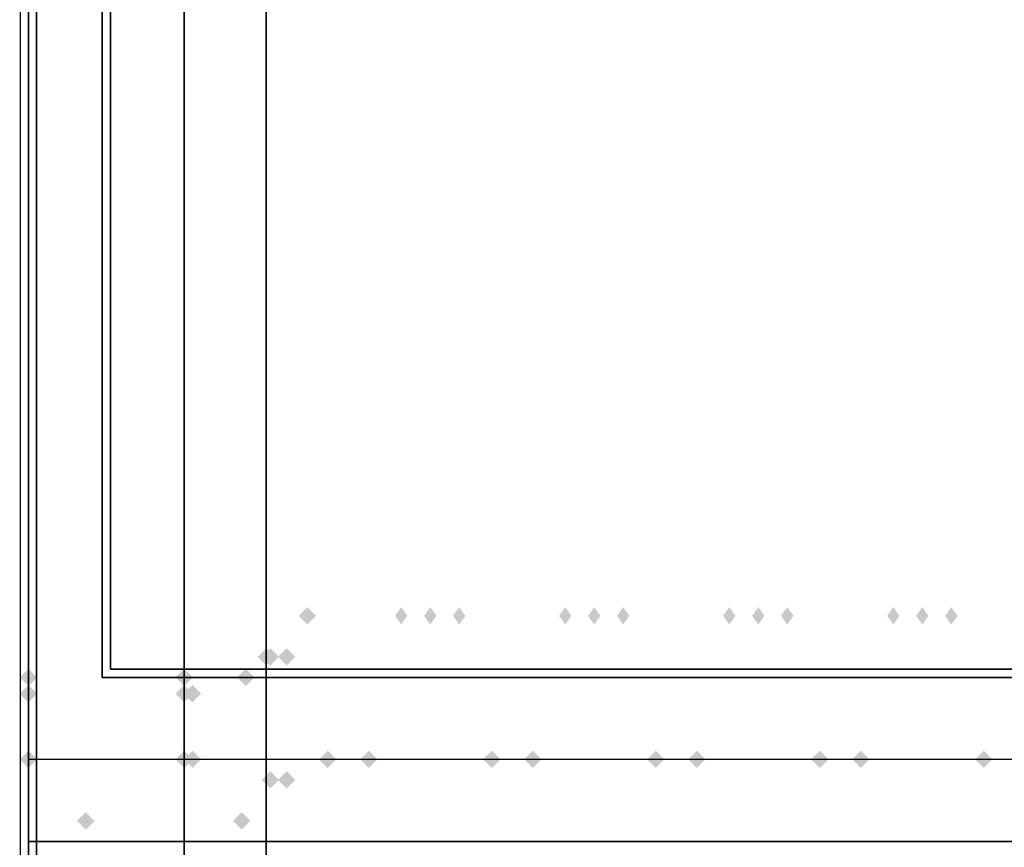
# Model space of a CAD drawing. Extents: x -75 to 75, y -19 to 19.
# Drawn here: x -75 to -63, y -2 to 8 of the extents above; entities that cross this region are included whole.
import ezdxf

# ---------------------------------------------------------------- set-up
doc = ezdxf.new("R2010")
doc.units = 0
for name, color, linetype in [('3D', 254, 'CONTINUOUS'), ('3D-COLDROLL', 252, 'CONTINUOUS'), ('3D-FLAT', 7, 'CONTINUOUS'), ('3D-GHOST', 7, 'CONTINUOUS'), ('3D-NON', 43, 'CONTINUOUS')]:
    doc.layers.add(name, color=color, linetype=linetype)

msp = doc.modelspace()

# ---------------------------------------------------------------- linework, layer by layer
at = {"layer": '3D'}
msp.add_3dface([(-39.097, -0.553, 58), (-74.897, -0.553, 58), (-74.897, -1.553, 57), (-39.097, -1.553, 57)], dxfattribs=at)
at = {"layer": '3D-COLDROLL'}
for points in [[(-74.797, 16.247, 35), (-74.797, -6.303, 35), (-74.797, -6.303, 36), (-74.797, 16.247, 36)], [(-51.197, 16.247, 36), (-74.797, 16.247, 36), (-74.797, -6.303, 36), (-51.197, -6.303, 36)], [(-51.197, 16.247, 35), (-74.797, 16.247, 35), (-74.797, -6.303, 35), (-51.197, -6.303, 35)]]:
    msp.add_3dface(points, dxfattribs=at)
at = {"layer": '3D-FLAT'}
for points in [[(-50.997, 16.447, 35), (-74.997, 16.447, 35), (-74.997, -10.553, 35), (-50.997, -10.553, 35)], [(-74.897, -12.803, 26.8), (-39.097, -12.803, 26.8), (-39.097, 16.347, 26.8), (-74.897, 16.347, 26.8)], [(-74.897, -12.803, 6), (-39.097, -12.803, 6), (-39.097, 16.347, 6), (-74.897, 16.347, 6)], [(-40.097, 15.347, 57), (-40.097, 0.547, 57), (-73.897, 0.547, 57), (-73.897, 15.347, 57)], [(-40.097, 15.347, 58), (-40.097, 0.547, 58), (-73.897, 0.547, 58), (-73.897, 15.347, 58)], [(-44.997, 12.447, 25), (-44.997, -12.553, 25), (-71.997, -12.553, 25), (-71.997, 12.447, 25)], [(-71.997, 12.447, 11), (-71.997, -12.553, 11), (-44.997, -12.553, 11), (-44.997, 12.447, 11)]]:
    msp.add_3dface(points, dxfattribs=at)
for points, invisible_edges in [([(-74.897, 16.447, 58), (-73.997, 15.447, 58), (-73.997, 0.447, 58), (-74.897, -0.553, 58)], 5), ([(-74.897, -8.553, 38.5), (-74.797, -8.553, 38.5), (-74.797, 16.347, 38.5), (-74.897, 16.347, 38.5)], 1), ([(-74.897, 16.347, 35), (-74.797, 16.347, 35), (-74.797, -10.553, 35), (-74.897, -10.553, 35)], 4), ([(-74.897, -0.553, 58), (-73.997, 0.447, 58), (-39.997, 0.447, 58), (-39.097, -0.553, 58)], 5)]:
    msp.add_3dface(points, dxfattribs=dict(at, invisible_edges=invisible_edges))
at = {"layer": '3D-GHOST'}
for points in [[(-71.391, 1.197, 64), (-71.497, 1.303, 64), (-71.497, 1.091, 64), (-71.603, 1.197, 64)], [(-71.391, 1.197, 64), (-71.497, 1.303, 64), (-71.497, 1.091, 64), (-71.603, 1.197, 64)], [(-71.891, 0.697, 64), (-71.997, 0.803, 64), (-71.997, 0.591, 64), (-72.103, 0.697, 64)], [(-71.891, 0.697, 64), (-71.997, 0.803, 64), (-71.997, 0.591, 64), (-72.103, 0.697, 64)], [(-72.891, 0.447, 60), (-72.997, 0.553, 60), (-72.997, 0.341, 60), (-73.103, 0.447, 60)], [(-72.891, 0.447, 62), (-72.997, 0.553, 62), (-72.997, 0.341, 62), (-73.103, 0.447, 62)], [(-72.891, 0.447, 60), (-72.997, 0.553, 60), (-72.997, 0.341, 60), (-73.103, 0.447, 60)], [(-72.891, 0.447, 62), (-72.997, 0.553, 62), (-72.997, 0.341, 62), (-73.103, 0.447, 62)], [(-72.141, 0.447, 62), (-72.247, 0.553, 62), (-72.247, 0.341, 62), (-72.353, 0.447, 62)], [(-72.141, 0.447, 62), (-72.247, 0.553, 62), (-72.247, 0.341, 62), (-72.353, 0.447, 62)], [(-74.791, 0.247, 58), (-74.897, 0.353, 58), (-74.897, 0.141, 58), (-75.003, 0.247, 58)], [(-74.791, 0.247, 70), (-74.897, 0.353, 70), (-74.897, 0.141, 70), (-75.003, 0.247, 70)], [(-74.791, 0.247, 58), (-74.897, 0.353, 58), (-74.897, 0.141, 58), (-75.003, 0.247, 58)], [(-74.791, 0.247, 70), (-74.897, 0.353, 70), (-74.897, 0.141, 70), (-75.003, 0.247, 70)], [(-72.891, 0.247, 58), (-72.997, 0.353, 58), (-72.997, 0.141, 58), (-73.103, 0.247, 58)], [(-72.891, 0.247, 58), (-72.997, 0.353, 58), (-72.997, 0.141, 58), (-73.103, 0.247, 58)], [(-72.791, 0.247, 58), (-72.897, 0.353, 58), (-72.897, 0.141, 58), (-73.003, 0.247, 58)], [(-72.791, 0.247, 58), (-72.897, 0.353, 58), (-72.897, 0.141, 58), (-73.003, 0.247, 58)], [(-74.791, -0.553, 58), (-74.897, -0.447, 58), (-74.897, -0.659, 58), (-75.003, -0.553, 58)], [(-74.791, -0.553, 58), (-74.897, -0.447, 58), (-74.897, -0.659, 58), (-75.003, -0.553, 58)], [(-72.891, -0.553, 58), (-72.997, -0.447, 58), (-72.997, -0.659, 58), (-73.103, -0.553, 58)], [(-72.891, -0.553, 58), (-72.997, -0.447, 58), (-72.997, -0.659, 58), (-73.103, -0.553, 58)], [(-72.791, -0.553, 58), (-72.897, -0.447, 58), (-72.897, -0.659, 58), (-73.003, -0.553, 58)], [(-72.791, -0.553, 58), (-72.897, -0.447, 58), (-72.897, -0.659, 58), (-73.003, -0.553, 58)], [(-70.641, -0.553, 70.25), (-70.747, -0.447, 70.25), (-70.747, -0.659, 70.25), (-70.853, -0.553, 70.25)], [(-70.641, -0.553, 74), (-70.747, -0.447, 74), (-70.747, -0.659, 74), (-70.853, -0.553, 74)], [(-70.641, -0.553, 70.25), (-70.747, -0.447, 70.25), (-70.747, -0.659, 70.25), (-70.853, -0.553, 70.25)], [(-70.641, -0.553, 74), (-70.747, -0.447, 74), (-70.747, -0.659, 74), (-70.853, -0.553, 74)], [(-68.641, -0.553, 74), (-68.747, -0.447, 74), (-68.747, -0.659, 74), (-68.853, -0.553, 74)], [(-68.641, -0.553, 70.25), (-68.747, -0.447, 70.25), (-68.747, -0.659, 70.25), (-68.853, -0.553, 70.25)], [(-68.641, -0.553, 74), (-68.747, -0.447, 74), (-68.747, -0.659, 74), (-68.853, -0.553, 74)], [(-68.641, -0.553, 70.25), (-68.747, -0.447, 70.25), (-68.747, -0.659, 70.25), (-68.853, -0.553, 70.25)], [(-66.641, -0.553, 74), (-66.747, -0.447, 74), (-66.747, -0.659, 74), (-66.853, -0.553, 74)], [(-66.641, -0.553, 70.25), (-66.747, -0.447, 70.25), (-66.747, -0.659, 70.25), (-66.853, -0.553, 70.25)], [(-66.641, -0.553, 74), (-66.747, -0.447, 74), (-66.747, -0.659, 74), (-66.853, -0.553, 74)], [(-66.641, -0.553, 70.25), (-66.747, -0.447, 70.25), (-66.747, -0.659, 70.25), (-66.853, -0.553, 70.25)], [(-64.641, -0.553, 74), (-64.747, -0.447, 74), (-64.747, -0.659, 74), (-64.853, -0.553, 74)], [(-64.641, -0.553, 70.25), (-64.747, -0.447, 70.25), (-64.747, -0.659, 70.25), (-64.853, -0.553, 70.25)], [(-64.641, -0.553, 74), (-64.747, -0.447, 74), (-64.747, -0.659, 74), (-64.853, -0.553, 74)], [(-64.641, -0.553, 70.25), (-64.747, -0.447, 70.25), (-64.747, -0.659, 70.25), (-64.853, -0.553, 70.25)], [(-71.841, -0.803, 64.25), (-71.947, -0.697, 64.25), (-71.947, -0.909, 64.25), (-72.053, -0.803, 64.25)], [(-71.841, -0.803, 64.25), (-71.947, -0.697, 64.25), (-71.947, -0.909, 64.25), (-72.053, -0.803, 64.25)], [(-71.641, -0.803, 64.25), (-71.747, -0.697, 64.25), (-71.747, -0.909, 64.25), (-71.853, -0.803, 64.25)], [(-71.641, -0.803, 64.25), (-71.747, -0.697, 64.25), (-71.747, -0.909, 64.25), (-71.853, -0.803, 64.25)], [(-74.091, -1.303, 72.75), (-74.197, -1.197, 72.75), (-74.197, -1.409, 72.75), (-74.303, -1.303, 72.75)], [(-74.091, -1.303, 72.75), (-74.197, -1.197, 72.75), (-74.197, -1.409, 72.75), (-74.303, -1.303, 72.75)], [(-72.191, -1.303, 72.75), (-72.297, -1.197, 72.75), (-72.297, -1.409, 72.75), (-72.403, -1.303, 72.75)], [(-72.191, -1.303, 72.75), (-72.297, -1.197, 72.75), (-72.297, -1.409, 72.75), (-72.403, -1.303, 72.75)]]:
    msp.add_trace(points, dxfattribs=at)
at = {"layer": '3D-GHOST', "extrusion": (0.707107, 0, -0.707107)}
for points in [[(1.303, -4.137, -95.354), (1.197, -4.031, -95.354), (1.197, -4.243, -95.354), (1.091, -4.137, -95.354)], [(1.303, -4.137, -95.354), (1.197, -4.031, -95.354), (1.197, -4.243, -95.354), (1.091, -4.137, -95.354)], [(1.303, -2.723, -93.94), (1.197, -2.617, -93.94), (1.197, -2.829, -93.94), (1.091, -2.723, -93.94)], [(1.303, -2.723, -93.94), (1.197, -2.617, -93.94), (1.197, -2.829, -93.94), (1.091, -2.723, -93.94)], [(1.303, -1.309, -92.525), (1.197, -1.202, -92.525), (1.197, -1.415, -92.525), (1.091, -1.309, -92.525)], [(1.303, -1.309, -92.525), (1.197, -1.202, -92.525), (1.197, -1.415, -92.525), (1.091, -1.309, -92.525)], [(1.303, 0.106, -91.111), (1.197, 0.212, -91.111), (1.197, 0, -91.111), (1.091, 0.106, -91.111)], [(1.303, 0.106, -91.111), (1.197, 0.212, -91.111), (1.197, 0, -91.111), (1.091, 0.106, -91.111)]]:
    msp.add_trace(points, dxfattribs=at)
at = {"layer": '3D-GHOST', "extrusion": (0.707107, 0, 0.707107)}
for points in [[(1.303, 94.854, -4.137), (1.197, 94.96, -4.137), (1.197, 94.748, -4.137), (1.091, 94.854, -4.137)], [(1.303, 94.854, -4.137), (1.197, 94.96, -4.137), (1.197, 94.748, -4.137), (1.091, 94.854, -4.137)], [(1.303, 93.44, -2.723), (1.197, 93.546, -2.723), (1.197, 93.333, -2.723), (1.091, 93.44, -2.723)], [(1.303, 93.44, -2.723), (1.197, 93.546, -2.723), (1.197, 93.333, -2.723), (1.091, 93.44, -2.723)], [(1.303, 92.025, -1.309), (1.197, 92.131, -1.309), (1.197, 91.919, -1.309), (1.091, 92.025, -1.309)], [(1.303, 92.025, -1.309), (1.197, 92.131, -1.309), (1.197, 91.919, -1.309), (1.091, 92.025, -1.309)], [(1.303, 90.611, 0.106), (1.197, 90.717, 0.106), (1.197, 90.505, 0.106), (1.091, 90.611, 0.106)], [(1.303, 90.611, 0.106), (1.197, 90.717, 0.106), (1.197, 90.505, 0.106), (1.091, 90.611, 0.106)]]:
    msp.add_trace(points, dxfattribs=at)
at = {"layer": '3D-GHOST', "extrusion": (-0.707107, 0, -0.707107)}
for points in [[(-1.091, 95.354, 3.637), (-1.197, 95.46, 3.637), (-1.197, 95.248, 3.637), (-1.303, 95.354, 3.637)], [(-1.091, 95.354, 3.637), (-1.197, 95.46, 3.637), (-1.197, 95.248, 3.637), (-1.303, 95.354, 3.637)], [(-1.091, 93.94, 2.223), (-1.197, 94.046, 2.223), (-1.197, 93.833, 2.223), (-1.303, 93.94, 2.223)], [(-1.091, 93.94, 2.223), (-1.197, 94.046, 2.223), (-1.197, 93.833, 2.223), (-1.303, 93.94, 2.223)], [(-1.091, 92.525, 0.809), (-1.197, 92.631, 0.809), (-1.197, 92.419, 0.809), (-1.303, 92.525, 0.809)], [(-1.091, 92.525, 0.809), (-1.197, 92.631, 0.809), (-1.197, 92.419, 0.809), (-1.303, 92.525, 0.809)], [(-1.091, 91.111, -0.606), (-1.197, 91.217, -0.606), (-1.197, 91.005, -0.606), (-1.303, 91.111, -0.606)], [(-1.091, 91.111, -0.606), (-1.197, 91.217, -0.606), (-1.197, 91.005, -0.606), (-1.303, 91.111, -0.606)]]:
    msp.add_trace(points, dxfattribs=at)
at = {"layer": '3D-GHOST', "extrusion": (-0.707107, 0, 0.707107)}
for points in [[(-1.091, -3.637, 94.854), (-1.197, -3.531, 94.854), (-1.197, -3.743, 94.854), (-1.303, -3.637, 94.854)], [(-1.091, -3.637, 94.854), (-1.197, -3.531, 94.854), (-1.197, -3.743, 94.854), (-1.303, -3.637, 94.854)], [(-1.091, -2.223, 93.44), (-1.197, -2.117, 93.44), (-1.197, -2.329, 93.44), (-1.303, -2.223, 93.44)], [(-1.091, -2.223, 93.44), (-1.197, -2.117, 93.44), (-1.197, -2.329, 93.44), (-1.303, -2.223, 93.44)], [(-1.091, -0.809, 92.025), (-1.197, -0.702, 92.025), (-1.197, -0.915, 92.025), (-1.303, -0.809, 92.025)], [(-1.091, -0.809, 92.025), (-1.197, -0.702, 92.025), (-1.197, -0.915, 92.025), (-1.303, -0.809, 92.025)], [(-1.091, 0.606, 90.611), (-1.197, 0.712, 90.611), (-1.197, 0.5, 90.611), (-1.303, 0.606, 90.611)], [(-1.091, 0.606, 90.611), (-1.197, 0.712, 90.611), (-1.197, 0.5, 90.611), (-1.303, 0.606, 90.611)]]:
    msp.add_trace(points, dxfattribs=at)
at = {"layer": '3D-GHOST', "extrusion": (0, 1, 0)}
for points in [[(71.603, 64, 1.197), (71.497, 64.106, 1.197), (71.497, 63.894, 1.197), (71.391, 64, 1.197)], [(71.603, 65, 1.197), (71.497, 65.106, 1.197), (71.497, 64.894, 1.197), (71.391, 65, 1.197)], [(71.603, 64, 1.197), (71.497, 64.106, 1.197), (71.497, 63.894, 1.197), (71.391, 64, 1.197)], [(71.603, 65, 1.197), (71.497, 65.106, 1.197), (71.497, 64.894, 1.197), (71.391, 65, 1.197)], [(75.003, 76, 0.447), (74.897, 76.106, 0.447), (74.897, 75.894, 0.447), (74.791, 76, 0.447)], [(75.003, 76, 0.447), (74.897, 76.106, 0.447), (74.897, 75.894, 0.447), (74.791, 76, 0.447)], [(73.103, 70, 0.447), (72.997, 70.106, 0.447), (72.997, 69.894, 0.447), (72.891, 70, 0.447)], [(73.103, 70, 0.447), (72.997, 70.106, 0.447), (72.997, 69.894, 0.447), (72.891, 70, 0.447)], [(72.353, 62, 0.447), (72.247, 62.106, 0.447), (72.247, 61.894, 0.447), (72.141, 62, 0.447)], [(72.353, 66, 0.447), (72.247, 66.106, 0.447), (72.247, 65.894, 0.447), (72.141, 66, 0.447)], [(72.353, 62, 0.447), (72.247, 62.106, 0.447), (72.247, 61.894, 0.447), (72.141, 62, 0.447)], [(72.353, 66, 0.447), (72.247, 66.106, 0.447), (72.247, 65.894, 0.447), (72.141, 66, 0.447)], [(75.003, 58, -0.553), (74.897, 58.106, -0.553), (74.897, 57.894, -0.553), (74.791, 58, -0.553)], [(75.003, 76, -0.553), (74.897, 76.106, -0.553), (74.897, 75.894, -0.553), (74.791, 76, -0.553)], [(75.003, 58, -0.553), (74.897, 58.106, -0.553), (74.897, 57.894, -0.553), (74.791, 58, -0.553)], [(75.003, 76, -0.553), (74.897, 76.106, -0.553), (74.897, 75.894, -0.553), (74.791, 76, -0.553)], [(72.053, 64.75, -0.803), (71.947, 64.856, -0.803), (71.947, 64.644, -0.803), (71.841, 64.75, -0.803)], [(72.053, 64.75, -0.803), (71.947, 64.856, -0.803), (71.947, 64.644, -0.803), (71.841, 64.75, -0.803)], [(71.853, 64.75, -0.803), (71.747, 64.856, -0.803), (71.747, 64.644, -0.803), (71.641, 64.75, -0.803)], [(71.853, 64.75, -0.803), (71.747, 64.856, -0.803), (71.747, 64.644, -0.803), (71.641, 64.75, -0.803)], [(74.331, 73.208, -1.303), (74.225, 73.314, -1.303), (74.225, 73.102, -1.303), (74.119, 73.208, -1.303)], [(74.331, 72.792, -1.303), (74.225, 72.898, -1.303), (74.225, 72.686, -1.303), (74.119, 72.792, -1.303)], [(74.331, 73.208, -1.303), (74.225, 73.314, -1.303), (74.225, 73.102, -1.303), (74.119, 73.208, -1.303)], [(74.331, 72.792, -1.303), (74.225, 72.898, -1.303), (74.225, 72.686, -1.303), (74.119, 72.792, -1.303)], [(74.162, 73.588, -1.303), (74.056, 73.694, -1.303), (74.056, 73.482, -1.303), (73.95, 73.588, -1.303)], [(74.162, 72.412, -1.303), (74.056, 72.518, -1.303), (74.056, 72.306, -1.303), (73.95, 72.412, -1.303)], [(74.162, 73.588, -1.303), (74.056, 73.694, -1.303), (74.056, 73.482, -1.303), (73.95, 73.588, -1.303)], [(74.162, 72.412, -1.303), (74.056, 72.518, -1.303), (74.056, 72.306, -1.303), (73.95, 72.412, -1.303)], [(73.853, 73.866, -1.303), (73.747, 73.972, -1.303), (73.747, 73.76, -1.303), (73.641, 73.866, -1.303)], [(73.853, 72.134, -1.303), (73.747, 72.24, -1.303), (73.747, 72.028, -1.303), (73.641, 72.134, -1.303)], [(73.853, 73.866, -1.303), (73.747, 73.972, -1.303), (73.747, 73.76, -1.303), (73.641, 73.866, -1.303)], [(73.853, 72.134, -1.303), (73.747, 72.24, -1.303), (73.747, 72.028, -1.303), (73.641, 72.134, -1.303)], [(73.458, 73.995, -1.303), (73.352, 74.101, -1.303), (73.352, 73.888, -1.303), (73.245, 73.995, -1.303)], [(73.458, 72.005, -1.303), (73.352, 72.112, -1.303), (73.352, 71.899, -1.303), (73.245, 72.005, -1.303)], [(73.458, 73.995, -1.303), (73.352, 74.101, -1.303), (73.352, 73.888, -1.303), (73.245, 73.995, -1.303)], [(73.458, 72.005, -1.303), (73.352, 72.112, -1.303), (73.352, 71.899, -1.303), (73.245, 72.005, -1.303)], [(73.044, 73.951, -1.303), (72.938, 74.057, -1.303), (72.938, 73.845, -1.303), (72.832, 73.951, -1.303)], [(73.044, 72.049, -1.303), (72.938, 72.155, -1.303), (72.938, 71.943, -1.303), (72.832, 72.049, -1.303)], [(73.044, 73.951, -1.303), (72.938, 74.057, -1.303), (72.938, 73.845, -1.303), (72.832, 73.951, -1.303)], [(73.044, 72.049, -1.303), (72.938, 72.155, -1.303), (72.938, 71.943, -1.303), (72.832, 72.049, -1.303)], [(72.684, 73.743, -1.303), (72.578, 73.849, -1.303), (72.578, 73.637, -1.303), (72.472, 73.743, -1.303)], [(72.684, 72.257, -1.303), (72.578, 72.363, -1.303), (72.578, 72.151, -1.303), (72.472, 72.257, -1.303)], [(72.684, 73.743, -1.303), (72.578, 73.849, -1.303), (72.578, 73.637, -1.303), (72.472, 73.743, -1.303)], [(72.684, 72.257, -1.303), (72.578, 72.363, -1.303), (72.578, 72.151, -1.303), (72.472, 72.257, -1.303)], [(72.439, 73.407, -1.303), (72.333, 73.513, -1.303), (72.333, 73.301, -1.303), (72.227, 73.407, -1.303)], [(72.439, 72.593, -1.303), (72.333, 72.699, -1.303), (72.333, 72.487, -1.303), (72.227, 72.593, -1.303)], [(72.439, 73.407, -1.303), (72.333, 73.513, -1.303), (72.333, 73.301, -1.303), (72.227, 73.407, -1.303)], [(72.439, 72.593, -1.303), (72.333, 72.699, -1.303), (72.333, 72.487, -1.303), (72.227, 72.593, -1.303)], [(72.353, 73, -1.303), (72.247, 73.106, -1.303), (72.247, 72.894, -1.303), (72.141, 73, -1.303)], [(72.353, 73, -1.303), (72.247, 73.106, -1.303), (72.247, 72.894, -1.303), (72.141, 73, -1.303)]]:
    msp.add_trace(points, dxfattribs=at)
at = {"layer": '3D-GHOST', "extrusion": (0.707107, 0.707107, 0)}
for points in [[(51.508, 64, -50.417), (51.402, 64.106, -50.417), (51.402, 63.894, -50.417), (51.296, 64, -50.417)], [(51.508, 65, -50.417), (51.402, 65.106, -50.417), (51.402, 64.894, -50.417), (51.296, 65, -50.417)], [(51.508, 64, -50.417), (51.402, 64.106, -50.417), (51.402, 63.894, -50.417), (51.296, 64, -50.417)], [(51.508, 65, -50.417), (51.402, 65.106, -50.417), (51.402, 64.894, -50.417), (51.296, 65, -50.417)]]:
    msp.add_trace(points, dxfattribs=at)
at = {"layer": '3D-GHOST', "extrusion": (0, 0, -1)}
for points in [[(72.053, 0.697, -64.75), (71.947, 0.803, -64.75), (71.947, 0.591, -64.75), (71.841, 0.697, -64.75)], [(72.053, 0.697, -64.75), (71.947, 0.803, -64.75), (71.947, 0.591, -64.75), (71.841, 0.697, -64.75)], [(71.853, 0.697, -64.75), (71.747, 0.803, -64.75), (71.747, 0.591, -64.75), (71.641, 0.697, -64.75)], [(71.853, 0.697, -64.75), (71.747, 0.803, -64.75), (71.747, 0.591, -64.75), (71.641, 0.697, -64.75)], [(75.003, 0.447, -76), (74.897, 0.553, -76), (74.897, 0.341, -76), (74.791, 0.447, -76)], [(75.003, 0.447, -76), (74.897, 0.553, -76), (74.897, 0.341, -76), (74.791, 0.447, -76)], [(75.003, -0.553, -76), (74.897, -0.447, -76), (74.897, -0.659, -76), (74.791, -0.553, -76)], [(75.003, -0.553, -76), (74.897, -0.447, -76), (74.897, -0.659, -76), (74.791, -0.553, -76)], [(71.353, -0.553, -72), (71.247, -0.447, -72), (71.247, -0.659, -72), (71.141, -0.553, -72)], [(71.353, -0.553, -75.75), (71.247, -0.447, -75.75), (71.247, -0.659, -75.75), (71.141, -0.553, -75.75)], [(71.353, -0.553, -72), (71.247, -0.447, -72), (71.247, -0.659, -72), (71.141, -0.553, -72)], [(71.353, -0.553, -75.75), (71.247, -0.447, -75.75), (71.247, -0.659, -75.75), (71.141, -0.553, -75.75)], [(69.353, -0.553, -75.75), (69.247, -0.447, -75.75), (69.247, -0.659, -75.75), (69.141, -0.553, -75.75)], [(69.353, -0.553, -72), (69.247, -0.447, -72), (69.247, -0.659, -72), (69.141, -0.553, -72)], [(69.353, -0.553, -75.75), (69.247, -0.447, -75.75), (69.247, -0.659, -75.75), (69.141, -0.553, -75.75)], [(69.353, -0.553, -72), (69.247, -0.447, -72), (69.247, -0.659, -72), (69.141, -0.553, -72)], [(67.353, -0.553, -75.75), (67.247, -0.447, -75.75), (67.247, -0.659, -75.75), (67.141, -0.553, -75.75)], [(67.353, -0.553, -72), (67.247, -0.447, -72), (67.247, -0.659, -72), (67.141, -0.553, -72)], [(67.353, -0.553, -75.75), (67.247, -0.447, -75.75), (67.247, -0.659, -75.75), (67.141, -0.553, -75.75)], [(67.353, -0.553, -72), (67.247, -0.447, -72), (67.247, -0.659, -72), (67.141, -0.553, -72)], [(65.353, -0.553, -75.75), (65.247, -0.447, -75.75), (65.247, -0.659, -75.75), (65.141, -0.553, -75.75)], [(65.353, -0.553, -72), (65.247, -0.447, -72), (65.247, -0.659, -72), (65.141, -0.553, -72)], [(65.353, -0.553, -75.75), (65.247, -0.447, -75.75), (65.247, -0.659, -75.75), (65.141, -0.553, -75.75)], [(65.353, -0.553, -72), (65.247, -0.447, -72), (65.247, -0.659, -72), (65.141, -0.553, -72)], [(63.353, -0.553, -75.75), (63.247, -0.447, -75.75), (63.247, -0.659, -75.75), (63.141, -0.553, -75.75)], [(63.353, -0.553, -72), (63.247, -0.447, -72), (63.247, -0.659, -72), (63.141, -0.553, -72)], [(63.353, -0.553, -75.75), (63.247, -0.447, -75.75), (63.247, -0.659, -75.75), (63.141, -0.553, -75.75)], [(63.353, -0.553, -72), (63.247, -0.447, -72), (63.247, -0.659, -72), (63.141, -0.553, -72)]]:
    msp.add_trace(points, dxfattribs=at)
at = {"layer": '3D-GHOST', "extrusion": (1, 0, 0)}
for points in [[(0.803, 64, -71.997), (0.697, 64.106, -71.997), (0.697, 63.894, -71.997), (0.591, 64, -71.997)], [(0.803, 65, -71.997), (0.697, 65.106, -71.997), (0.697, 64.894, -71.997), (0.591, 65, -71.997)], [(0.803, 64, -71.997), (0.697, 64.106, -71.997), (0.697, 63.894, -71.997), (0.591, 64, -71.997)], [(0.803, 65, -71.997), (0.697, 65.106, -71.997), (0.697, 64.894, -71.997), (0.591, 65, -71.997)], [(0.553, 76, -74.897), (0.447, 76.106, -74.897), (0.447, 75.894, -74.897), (0.341, 76, -74.897)], [(0.553, 58, -74.897), (0.447, 58.106, -74.897), (0.447, 57.894, -74.897), (0.341, 58, -74.897)], [(0.553, 76, -74.897), (0.447, 76.106, -74.897), (0.447, 75.894, -74.897), (0.341, 76, -74.897)], [(0.553, 58, -74.897), (0.447, 58.106, -74.897), (0.447, 57.894, -74.897), (0.341, 58, -74.897)], [(0.553, 62, -72.997), (0.447, 62.106, -72.997), (0.447, 61.894, -72.997), (0.341, 62, -72.997)], [(0.553, 66, -72.997), (0.447, 66.106, -72.997), (0.447, 65.894, -72.997), (0.341, 66, -72.997)], [(0.553, 62, -72.997), (0.447, 62.106, -72.997), (0.447, 61.894, -72.997), (0.341, 62, -72.997)], [(0.553, 66, -72.997), (0.447, 66.106, -72.997), (0.447, 65.894, -72.997), (0.341, 66, -72.997)], [(0.353, 58, -74.897), (0.247, 58.106, -74.897), (0.247, 57.894, -74.897), (0.141, 58, -74.897)], [(0.353, 70, -74.897), (0.247, 70.106, -74.897), (0.247, 69.894, -74.897), (0.141, 70, -74.897)], [(0.353, 76, -74.897), (0.247, 76.106, -74.897), (0.247, 75.894, -74.897), (0.141, 76, -74.897)], [(0.353, 58, -74.897), (0.247, 58.106, -74.897), (0.247, 57.894, -74.897), (0.141, 58, -74.897)], [(0.353, 70, -74.897), (0.247, 70.106, -74.897), (0.247, 69.894, -74.897), (0.141, 70, -74.897)], [(0.353, 76, -74.897), (0.247, 76.106, -74.897), (0.247, 75.894, -74.897), (0.141, 76, -74.897)], [(-0.202, 64.552, -71.697), (-0.308, 64.658, -71.697), (-0.308, 64.446, -71.697), (-0.415, 64.552, -71.697)], [(-0.202, 64.448, -71.697), (-0.308, 64.554, -71.697), (-0.308, 64.342, -71.697), (-0.415, 64.448, -71.697)], [(-0.202, 64.552, -71.697), (-0.308, 64.658, -71.697), (-0.308, 64.446, -71.697), (-0.415, 64.552, -71.697)], [(-0.202, 64.448, -71.697), (-0.308, 64.554, -71.697), (-0.308, 64.342, -71.697), (-0.415, 64.448, -71.697)], [(-0.245, 64.647, -71.697), (-0.351, 64.753, -71.697), (-0.351, 64.541, -71.697), (-0.457, 64.647, -71.697)], [(-0.245, 64.353, -71.697), (-0.351, 64.459, -71.697), (-0.351, 64.247, -71.697), (-0.457, 64.353, -71.697)], [(-0.245, 64.647, -71.697), (-0.351, 64.753, -71.697), (-0.351, 64.541, -71.697), (-0.457, 64.647, -71.697)], [(-0.245, 64.353, -71.697), (-0.351, 64.459, -71.697), (-0.351, 64.247, -71.697), (-0.457, 64.353, -71.697)], [(-0.322, 64.717, -71.697), (-0.428, 64.823, -71.697), (-0.428, 64.61, -71.697), (-0.534, 64.717, -71.697)], [(-0.322, 64.283, -71.697), (-0.428, 64.39, -71.697), (-0.428, 64.177, -71.697), (-0.534, 64.283, -71.697)], [(-0.322, 64.717, -71.697), (-0.428, 64.823, -71.697), (-0.428, 64.61, -71.697), (-0.534, 64.717, -71.697)], [(-0.322, 64.283, -71.697), (-0.428, 64.39, -71.697), (-0.428, 64.177, -71.697), (-0.534, 64.283, -71.697)], [(-0.447, 70, -74.897), (-0.553, 70.106, -74.897), (-0.553, 69.894, -74.897), (-0.659, 70, -74.897)], [(-0.447, 70, -74.897), (-0.553, 70.106, -74.897), (-0.553, 69.894, -74.897), (-0.659, 70, -74.897)], [(-0.447, 58, -72.897), (-0.553, 58.106, -72.897), (-0.553, 57.894, -72.897), (-0.659, 58, -72.897)], [(-0.447, 60, -72.897), (-0.553, 60.106, -72.897), (-0.553, 59.894, -72.897), (-0.659, 60, -72.897)], [(-0.447, 58, -72.897), (-0.553, 58.106, -72.897), (-0.553, 57.894, -72.897), (-0.659, 58, -72.897)], [(-0.447, 60, -72.897), (-0.553, 60.106, -72.897), (-0.553, 59.894, -72.897), (-0.659, 60, -72.897)], [(-0.421, 64.749, -71.697), (-0.527, 64.855, -71.697), (-0.527, 64.643, -71.697), (-0.633, 64.749, -71.697)], [(-0.421, 64.251, -71.697), (-0.527, 64.357, -71.697), (-0.527, 64.145, -71.697), (-0.633, 64.251, -71.697)], [(-0.421, 64.749, -71.697), (-0.527, 64.855, -71.697), (-0.527, 64.643, -71.697), (-0.633, 64.749, -71.697)], [(-0.421, 64.251, -71.697), (-0.527, 64.357, -71.697), (-0.527, 64.145, -71.697), (-0.633, 64.251, -71.697)], [(-0.447, 70.25, -71.247), (-0.553, 70.356, -71.247), (-0.553, 70.144, -71.247), (-0.659, 70.25, -71.247)], [(-0.447, 74, -71.247), (-0.553, 74.106, -71.247), (-0.553, 73.894, -71.247), (-0.659, 74, -71.247)], [(-0.447, 70.25, -71.247), (-0.553, 70.356, -71.247), (-0.553, 70.144, -71.247), (-0.659, 70.25, -71.247)], [(-0.447, 74, -71.247), (-0.553, 74.106, -71.247), (-0.553, 73.894, -71.247), (-0.659, 74, -71.247)], [(-0.447, 74, -69.247), (-0.553, 74.106, -69.247), (-0.553, 73.894, -69.247), (-0.659, 74, -69.247)], [(-0.447, 70.25, -69.247), (-0.553, 70.356, -69.247), (-0.553, 70.144, -69.247), (-0.659, 70.25, -69.247)], [(-0.447, 74, -69.247), (-0.553, 74.106, -69.247), (-0.553, 73.894, -69.247), (-0.659, 74, -69.247)], [(-0.447, 70.25, -69.247), (-0.553, 70.356, -69.247), (-0.553, 70.144, -69.247), (-0.659, 70.25, -69.247)], [(-0.447, 74, -67.247), (-0.553, 74.106, -67.247), (-0.553, 73.894, -67.247), (-0.659, 74, -67.247)], [(-0.447, 70.25, -67.247), (-0.553, 70.356, -67.247), (-0.553, 70.144, -67.247), (-0.659, 70.25, -67.247)], [(-0.447, 74, -67.247), (-0.553, 74.106, -67.247), (-0.553, 73.894, -67.247), (-0.659, 74, -67.247)], [(-0.447, 70.25, -67.247), (-0.553, 70.356, -67.247), (-0.553, 70.144, -67.247), (-0.659, 70.25, -67.247)], [(-0.447, 74, -65.247), (-0.553, 74.106, -65.247), (-0.553, 73.894, -65.247), (-0.659, 74, -65.247)], [(-0.447, 70.25, -65.247), (-0.553, 70.356, -65.247), (-0.553, 70.144, -65.247), (-0.659, 70.25, -65.247)], [(-0.447, 74, -65.247), (-0.553, 74.106, -65.247), (-0.553, 73.894, -65.247), (-0.659, 74, -65.247)], [(-0.447, 70.25, -65.247), (-0.553, 70.356, -65.247), (-0.553, 70.144, -65.247), (-0.659, 70.25, -65.247)], [(-0.447, 74, -63.247), (-0.553, 74.106, -63.247), (-0.553, 73.894, -63.247), (-0.659, 74, -63.247)], [(-0.447, 70.25, -63.247), (-0.553, 70.356, -63.247), (-0.553, 70.144, -63.247), (-0.659, 70.25, -63.247)], [(-0.447, 74, -63.247), (-0.553, 74.106, -63.247), (-0.553, 73.894, -63.247), (-0.659, 74, -63.247)], [(-0.447, 70.25, -63.247), (-0.553, 70.356, -63.247), (-0.553, 70.144, -63.247), (-0.659, 70.25, -63.247)], [(-0.524, 64.738, -71.697), (-0.63, 64.844, -71.697), (-0.63, 64.632, -71.697), (-0.736, 64.738, -71.697)], [(-0.524, 64.262, -71.697), (-0.63, 64.368, -71.697), (-0.63, 64.156, -71.697), (-0.736, 64.262, -71.697)], [(-0.524, 64.738, -71.697), (-0.63, 64.844, -71.697), (-0.63, 64.632, -71.697), (-0.736, 64.738, -71.697)], [(-0.524, 64.262, -71.697), (-0.63, 64.368, -71.697), (-0.63, 64.156, -71.697), (-0.736, 64.262, -71.697)], [(-0.614, 64.686, -71.697), (-0.72, 64.792, -71.697), (-0.72, 64.58, -71.697), (-0.826, 64.686, -71.697)], [(-0.614, 64.314, -71.697), (-0.72, 64.42, -71.697), (-0.72, 64.208, -71.697), (-0.826, 64.314, -71.697)], [(-0.614, 64.686, -71.697), (-0.72, 64.792, -71.697), (-0.72, 64.58, -71.697), (-0.826, 64.686, -71.697)], [(-0.614, 64.314, -71.697), (-0.72, 64.42, -71.697), (-0.72, 64.208, -71.697), (-0.826, 64.314, -71.697)], [(-0.675, 64.602, -71.697), (-0.781, 64.708, -71.697), (-0.781, 64.496, -71.697), (-0.887, 64.602, -71.697)], [(-0.675, 64.398, -71.697), (-0.781, 64.504, -71.697), (-0.781, 64.292, -71.697), (-0.887, 64.398, -71.697)], [(-0.675, 64.602, -71.697), (-0.781, 64.708, -71.697), (-0.781, 64.496, -71.697), (-0.887, 64.602, -71.697)], [(-0.675, 64.398, -71.697), (-0.781, 64.504, -71.697), (-0.781, 64.292, -71.697), (-0.887, 64.398, -71.697)], [(-0.697, 64.5, -71.697), (-0.803, 64.606, -71.697), (-0.803, 64.394, -71.697), (-0.909, 64.5, -71.697)], [(-0.697, 64.5, -71.697), (-0.803, 64.606, -71.697), (-0.803, 64.394, -71.697), (-0.909, 64.5, -71.697)]]:
    msp.add_trace(points, dxfattribs=at)
at = {"layer": '3D-GHOST', "extrusion": (-1, 0, 0)}
for points in [[(-0.591, 64.25, 71.747), (-0.697, 64.356, 71.747), (-0.697, 64.144, 71.747), (-0.803, 64.25, 71.747)], [(-0.591, 64.75, 71.747), (-0.697, 64.856, 71.747), (-0.697, 64.644, 71.747), (-0.803, 64.75, 71.747)], [(-0.591, 64.25, 71.747), (-0.697, 64.356, 71.747), (-0.697, 64.144, 71.747), (-0.803, 64.25, 71.747)], [(-0.591, 64.75, 71.747), (-0.697, 64.856, 71.747), (-0.697, 64.644, 71.747), (-0.803, 64.75, 71.747)], [(0.659, 58, 72.997), (0.553, 58.106, 72.997), (0.553, 57.894, 72.997), (0.447, 58, 72.997)], [(0.659, 70, 72.997), (0.553, 70.106, 72.997), (0.553, 69.894, 72.997), (0.447, 70, 72.997)], [(0.659, 58, 72.997), (0.553, 58.106, 72.997), (0.553, 57.894, 72.997), (0.447, 58, 72.997)], [(0.659, 70, 72.997), (0.553, 70.106, 72.997), (0.553, 69.894, 72.997), (0.447, 70, 72.997)], [(0.659, 72, 70.747), (0.553, 72.106, 70.747), (0.553, 71.894, 70.747), (0.447, 72, 70.747)], [(0.659, 75.75, 70.747), (0.553, 75.856, 70.747), (0.553, 75.644, 70.747), (0.447, 75.75, 70.747)], [(0.659, 72, 70.747), (0.553, 72.106, 70.747), (0.553, 71.894, 70.747), (0.447, 72, 70.747)], [(0.659, 75.75, 70.747), (0.553, 75.856, 70.747), (0.553, 75.644, 70.747), (0.447, 75.75, 70.747)], [(0.659, 75.75, 68.747), (0.553, 75.856, 68.747), (0.553, 75.644, 68.747), (0.447, 75.75, 68.747)], [(0.659, 72, 68.747), (0.553, 72.106, 68.747), (0.553, 71.894, 68.747), (0.447, 72, 68.747)], [(0.659, 75.75, 68.747), (0.553, 75.856, 68.747), (0.553, 75.644, 68.747), (0.447, 75.75, 68.747)], [(0.659, 72, 68.747), (0.553, 72.106, 68.747), (0.553, 71.894, 68.747), (0.447, 72, 68.747)], [(0.659, 75.75, 66.747), (0.553, 75.856, 66.747), (0.553, 75.644, 66.747), (0.447, 75.75, 66.747)], [(0.659, 72, 66.747), (0.553, 72.106, 66.747), (0.553, 71.894, 66.747), (0.447, 72, 66.747)], [(0.659, 75.75, 66.747), (0.553, 75.856, 66.747), (0.553, 75.644, 66.747), (0.447, 75.75, 66.747)], [(0.659, 72, 66.747), (0.553, 72.106, 66.747), (0.553, 71.894, 66.747), (0.447, 72, 66.747)], [(0.659, 75.75, 64.747), (0.553, 75.856, 64.747), (0.553, 75.644, 64.747), (0.447, 75.75, 64.747)], [(0.659, 72, 64.747), (0.553, 72.106, 64.747), (0.553, 71.894, 64.747), (0.447, 72, 64.747)], [(0.659, 75.75, 64.747), (0.553, 75.856, 64.747), (0.553, 75.644, 64.747), (0.447, 75.75, 64.747)], [(0.659, 72, 64.747), (0.553, 72.106, 64.747), (0.553, 71.894, 64.747), (0.447, 72, 64.747)], [(0.909, 64.25, 71.747), (0.803, 64.356, 71.747), (0.803, 64.144, 71.747), (0.697, 64.25, 71.747)], [(0.909, 64.75, 71.747), (0.803, 64.856, 71.747), (0.803, 64.644, 71.747), (0.697, 64.75, 71.747)], [(0.909, 64.25, 71.747), (0.803, 64.356, 71.747), (0.803, 64.144, 71.747), (0.697, 64.25, 71.747)], [(0.909, 64.75, 71.747), (0.803, 64.856, 71.747), (0.803, 64.644, 71.747), (0.697, 64.75, 71.747)], [(1.409, 72.75, 72.297), (1.303, 72.856, 72.297), (1.303, 72.644, 72.297), (1.197, 72.75, 72.297)], [(1.409, 73.25, 72.297), (1.303, 73.356, 72.297), (1.303, 73.144, 72.297), (1.197, 73.25, 72.297)], [(1.409, 72.75, 72.297), (1.303, 72.856, 72.297), (1.303, 72.644, 72.297), (1.197, 72.75, 72.297)], [(1.409, 73.25, 72.297), (1.303, 73.356, 72.297), (1.303, 73.144, 72.297), (1.197, 73.25, 72.297)]]:
    msp.add_trace(points, dxfattribs=at)
at = {"layer": '3D-GHOST', "extrusion": (0, -1, 0)}
for points in [[(-71.841, 64.25, -0.697), (-71.947, 64.356, -0.697), (-71.947, 64.144, -0.697), (-72.053, 64.25, -0.697)], [(-71.841, 64.25, -0.697), (-71.947, 64.356, -0.697), (-71.947, 64.144, -0.697), (-72.053, 64.25, -0.697)], [(-71.641, 64.25, -0.697), (-71.747, 64.356, -0.697), (-71.747, 64.144, -0.697), (-71.853, 64.25, -0.697)], [(-71.641, 64.25, -0.697), (-71.747, 64.356, -0.697), (-71.747, 64.144, -0.697), (-71.853, 64.25, -0.697)], [(-74.791, 70, -0.247), (-74.897, 70.106, -0.247), (-74.897, 69.894, -0.247), (-75.003, 70, -0.247)], [(-74.791, 70, -0.247), (-74.897, 70.106, -0.247), (-74.897, 69.894, -0.247), (-75.003, 70, -0.247)], [(-72.891, 58, -0.247), (-72.997, 58.106, -0.247), (-72.997, 57.894, -0.247), (-73.103, 58, -0.247)], [(-72.891, 70, -0.247), (-72.997, 70.106, -0.247), (-72.997, 69.894, -0.247), (-73.103, 70, -0.247)], [(-72.891, 58, -0.247), (-72.997, 58.106, -0.247), (-72.997, 57.894, -0.247), (-73.103, 58, -0.247)], [(-72.891, 70, -0.247), (-72.997, 70.106, -0.247), (-72.997, 69.894, -0.247), (-73.103, 70, -0.247)], [(-72.791, 58, -0.247), (-72.897, 58.106, -0.247), (-72.897, 57.894, -0.247), (-73.003, 58, -0.247)], [(-72.791, 60, -0.247), (-72.897, 60.106, -0.247), (-72.897, 59.894, -0.247), (-73.003, 60, -0.247)], [(-72.791, 58, -0.247), (-72.897, 58.106, -0.247), (-72.897, 57.894, -0.247), (-73.003, 58, -0.247)], [(-72.791, 60, -0.247), (-72.897, 60.106, -0.247), (-72.897, 59.894, -0.247), (-73.003, 60, -0.247)], [(-74.091, 72.75, 1.303), (-74.197, 72.856, 1.303), (-74.197, 72.644, 1.303), (-74.303, 72.75, 1.303)], [(-74.091, 73.25, 1.303), (-74.197, 73.356, 1.303), (-74.197, 73.144, 1.303), (-74.303, 73.25, 1.303)], [(-74.091, 72.75, 1.303), (-74.197, 72.856, 1.303), (-74.197, 72.644, 1.303), (-74.303, 72.75, 1.303)], [(-74.091, 73.25, 1.303), (-74.197, 73.356, 1.303), (-74.197, 73.144, 1.303), (-74.303, 73.25, 1.303)]]:
    msp.add_trace(points, dxfattribs=at)
at = {"layer": '3D-NON'}
for points in [[(-74.897, 18.347, 27), (-74.897, 18.347, 35), (-74.897, -10.553, 35), (-74.897, -10.553, 27)], [(-74.897, -12.803, 6), (-74.897, 16.347, 6), (-74.897, 16.347, 26.8), (-74.897, -12.803, 26.8)], [(-73.997, 15.447, 57), (-73.997, 15.447, 58), (-73.997, 0.447, 58), (-73.997, 0.447, 57)], [(-73.897, 15.347, 58), (-73.897, 0.547, 58), (-73.897, 0.547, 57), (-73.897, 15.347, 57)], [(-72.997, 12.447, 24), (-72.997, -12.553, 24), (-72.997, -12.553, 12), (-72.997, 12.447, 12)], [(-40.097, 0.547, 58), (-73.897, 0.547, 58), (-73.897, 0.547, 57), (-40.097, 0.547, 57)], [(-73.997, 0.447, 57), (-73.997, 0.447, 58), (-39.997, 0.447, 58), (-39.997, 0.447, 57)], [(-39.097, -1.553, 57), (-74.897, -1.553, 57), (-74.897, -1.553, 56), (-39.097, -1.553, 56)]]:
    msp.add_3dface(points, dxfattribs=at)
for points, invisible_edges in [([(-74.897, 16.447, 57), (-74.897, 16.447, 54), (-74.897, -1.553, 56), (-74.897, -1.553, 57)], 8), ([(-74.897, 16.447, 58), (-74.897, 16.447, 57), (-74.897, -1.553, 57), (-74.897, -0.553, 58)], 2), ([(-74.897, 16.347, 35), (-74.897, -8.553, 35), (-74.897, -8.553, 38.5), (-74.897, 16.347, 38.5)], 15), ([(-74.797, 16.347, 35), (-74.797, -8.553, 35), (-74.797, -8.553, 38.5), (-74.797, 16.347, 38.5)], 15)]:
    msp.add_3dface(points, dxfattribs=dict(at, invisible_edges=invisible_edges))

doc.saveas('drawing.dxf')
